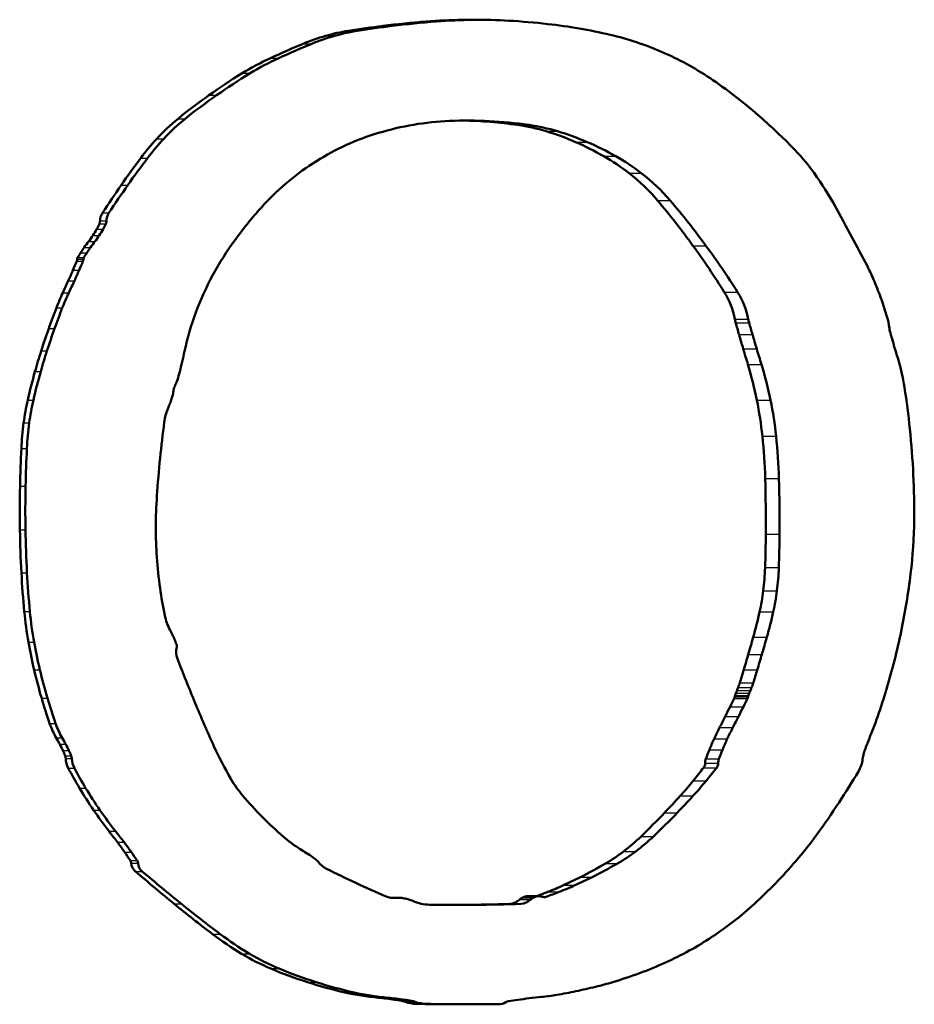
# Model space of a CAD drawing. Units: millimetres. Extents: x -10 to 430, y -10 to 604.
# Drawn here: x 211 to 214, y 403 to 406 of the extents above; entities that cross this region are included whole.
import ezdxf

# ---------------------------------------------------------------- set-up
doc = ezdxf.new("R2010")
doc.units = ezdxf.units.MM
doc.layers.add('Sichtbar (ISO)', color=7, linetype='Continuous', lineweight=50)
doc.layers.add('Sichtbar schmal (ISO)', color=8, linetype='Continuous', lineweight=25, true_color=0x808080)

msp = doc.modelspace()

# ---------------------------------------------------------------- linework, layer by layer
at = {"layer": 'Sichtbar (ISO)'}
for p, q in [((212.7907, 406.049), (212.8267, 406.049)), ((212.5398, 403.0123), (212.5612, 403.0123)), ((213.0165, 403.0177), (213.055, 403.0177)), ((212.795, 402.9877), (212.8311, 402.9877)), ((212.7519, 402.644), (212.7875, 402.644))]:
    msp.add_line(p, q, dxfattribs=at)
for points in [[(212.5136, 406.028), (212.5636, 406.0341), (212.6137, 406.0391), (212.6639, 406.0432)], [(212.6986, 406.0432), (212.6478, 406.0391), (212.5972, 406.0341), (212.5466, 406.028)], [(212.6639, 406.0432), (212.7061, 406.0466), (212.7484, 406.0485), (212.7907, 406.049)], [(212.8267, 406.049), (212.784, 406.0485), (212.7412, 406.0466), (212.6986, 406.0432)], [(212.7907, 406.049), (212.8036, 406.0492), (212.8165, 406.0492), (212.8294, 406.0491)], [(212.9495, 406.0461), (212.9086, 406.0486), (212.8677, 406.0495), (212.8267, 406.049)], [(213.0844, 406.0345), (213.0396, 406.0396), (212.9946, 406.0435), (212.9495, 406.0461)], [(213.3, 405.9973), (213.229, 406.0139), (213.157, 406.0263), (213.0844, 406.0345)], [(212.3158, 405.9936), (212.3419, 406.001), (212.3684, 406.007), (212.3951, 406.0113)], [(212.4268, 406.0113), (212.3998, 406.007), (212.373, 406.001), (212.3466, 405.9936)], [(212.3951, 406.0113), (212.4345, 406.0176), (212.474, 406.0232), (212.5136, 406.028)], [(212.5466, 406.028), (212.5066, 406.0232), (212.4666, 406.0176), (212.4268, 406.0113)], [(213.4801, 405.9377), (213.422, 405.9629), (213.3617, 405.9828), (213.3, 405.9973)], [(212.1256, 405.9168), (212.1629, 405.934), (212.2005, 405.9506), (212.2384, 405.9664)], [(212.2683, 405.9664), (212.2301, 405.9506), (212.1921, 405.934), (212.1544, 405.9168)], [(212.2384, 405.9664), (212.2636, 405.977), (212.2895, 405.986), (212.3158, 405.9936)], [(212.3466, 405.9936), (212.32, 405.986), (212.2939, 405.977), (212.2683, 405.9664)], [(213.6444, 405.848), (213.5925, 405.8828), (213.5374, 405.9129), (213.4801, 405.9377)], [(212.027, 405.864), (212.0588, 405.8836), (212.0918, 405.9012), (212.1256, 405.9168)], [(212.1544, 405.9168), (212.1201, 405.9012), (212.0868, 405.8836), (212.0547, 405.864)], [(211.9125, 405.7883), (211.9498, 405.8148), (211.988, 405.84), (212.027, 405.864)], [(212.0547, 405.864), (212.0153, 405.84), (211.9766, 405.8148), (211.9389, 405.7883)], [(213.8123, 405.7192), (213.7592, 405.7656), (213.703, 405.8087), (213.6444, 405.848)], [(211.8055, 405.7071), (211.8403, 405.7353), (211.876, 405.7624), (211.9125, 405.7883)], [(211.9389, 405.7883), (211.9019, 405.7624), (211.8659, 405.7353), (211.8307, 405.7071)], [(211.7319, 405.6378), (211.7547, 405.6627), (211.7793, 405.6859), (211.8055, 405.7071)], [(211.8307, 405.7071), (211.8042, 405.6859), (211.7793, 405.6627), (211.7563, 405.6378)], [(212.4985, 405.6578), (212.5784, 405.6818), (212.6613, 405.6958), (212.7446, 405.6994)], [(212.7446, 405.6994), (212.8363, 405.7033), (212.9283, 405.6986), (213.019, 405.6854)], [(212.9808, 405.6854), (212.9175, 405.6947), (212.8535, 405.6998), (212.7894, 405.7006)], [(213.9273, 405.6114), (213.8903, 405.6487), (213.8519, 405.6847), (213.8123, 405.7192)], [(212.284, 405.5604), (212.3508, 405.6022), (212.4231, 405.6351), (212.4985, 405.6578)], [(213.0789, 405.6635), (213.0468, 405.6732), (213.014, 405.6805), (212.9808, 405.6854)], [(213.019, 405.6854), (213.0525, 405.6805), (213.0857, 405.6732), (213.1181, 405.6635)], [(213.1805, 405.6264), (213.1474, 405.6407), (213.1134, 405.6531), (213.0789, 405.6635)], [(213.1181, 405.6635), (213.153, 405.6531), (213.1874, 405.6407), (213.2209, 405.6264)], [(211.6764, 405.571), (211.6938, 405.5941), (211.7123, 405.6164), (211.7319, 405.6378)], [(211.7563, 405.6378), (211.7365, 405.6164), (211.7178, 405.5941), (211.7002, 405.571)], [(213.2785, 405.577), (213.2468, 405.5953), (213.2141, 405.6118), (213.1805, 405.6264)], [(213.2209, 405.6264), (213.2548, 405.6118), (213.2879, 405.5953), (213.3199, 405.577)], [(214.0054, 405.5193), (213.9818, 405.552), (213.9556, 405.5828), (213.9273, 405.6114)], [(211.6088, 405.4772), (211.6307, 405.5089), (211.6532, 405.5402), (211.6764, 405.571)], [(211.7002, 405.571), (211.6767, 405.5402), (211.654, 405.5089), (211.6318, 405.4772)], [(212.1028, 405.4098), (212.1561, 405.4677), (212.2172, 405.5186), (212.284, 405.5604)], [(213.3655, 405.5187), (213.3378, 405.54), (213.3087, 405.5595), (213.2785, 405.577)], [(213.3199, 405.577), (213.3505, 405.5595), (213.3799, 405.54), (213.4079, 405.5187)], [(214.0796, 405.4021), (214.0572, 405.4426), (214.0324, 405.4818), (214.0054, 405.5193)], [(213.4644, 405.424), (213.4349, 405.459), (213.4017, 405.4908), (213.3655, 405.5187)], [(213.4079, 405.5187), (213.4445, 405.4908), (213.478, 405.459), (213.5079, 405.424)], [(211.5441, 405.3815), (211.5654, 405.4136), (211.5869, 405.4455), (211.6088, 405.4772)], [(211.6318, 405.4772), (211.6097, 405.4455), (211.5879, 405.4136), (211.5665, 405.3815)], [(213.5865, 405.2678), (213.5477, 405.3213), (213.507, 405.3734), (213.4644, 405.424)], [(213.5079, 405.424), (213.5509, 405.3734), (213.5921, 405.3213), (213.6313, 405.2678)], [(212.0039, 405.2894), (212.0346, 405.3313), (212.0676, 405.3715), (212.1028, 405.4098)], [(214.1896, 405.1965), (214.1539, 405.2656), (214.1172, 405.3341), (214.0796, 405.4021)], [(211.5334, 405.343), (211.535, 405.3463), (211.5357, 405.3499), (211.5357, 405.3536)], [(211.5357, 405.3536), (211.5357, 405.3635), (211.5387, 405.3733), (211.5441, 405.3815)], [(211.558, 405.3536), (211.558, 405.3499), (211.5572, 405.3463), (211.5556, 405.343)], [(211.5665, 405.3815), (211.561, 405.3733), (211.558, 405.3635), (211.558, 405.3536)], [(211.5114, 405.3036), (211.5159, 405.3104), (211.5202, 405.3174), (211.5241, 405.3246)], [(211.5241, 405.3246), (211.5275, 405.3306), (211.5306, 405.3368), (211.5334, 405.343)], [(211.5463, 405.3246), (211.5422, 405.3174), (211.5379, 405.3104), (211.5333, 405.3036)], [(211.5556, 405.343), (211.5528, 405.3368), (211.5496, 405.3306), (211.5463, 405.3246)], [(211.4811, 405.2617), (211.4861, 405.2686), (211.4911, 405.2755), (211.4963, 405.2822)], [(211.4963, 405.2822), (211.5015, 405.2892), (211.5066, 405.2963), (211.5114, 405.3036)], [(211.5181, 405.2822), (211.5128, 405.2755), (211.5077, 405.2686), (211.5028, 405.2617)], [(211.5333, 405.3036), (211.5285, 405.2963), (211.5234, 405.2892), (211.5181, 405.2822)], [(211.9253, 405.165), (211.9487, 405.2082), (211.975, 405.2497), (212.0039, 405.2894)], [(211.4684, 405.2428), (211.4725, 405.2492), (211.4767, 405.2555), (211.4811, 405.2617)], [(211.5028, 405.2617), (211.4983, 405.2555), (211.494, 405.2492), (211.4899, 405.2428)], [(213.6949, 405.1072), (213.6605, 405.1619), (213.6243, 405.2155), (213.5865, 405.2678)], [(213.6313, 405.2678), (213.6696, 405.2155), (213.7061, 405.1619), (213.7409, 405.1072)], [(211.4422, 405.1831), (211.4466, 405.1935), (211.4511, 405.204), (211.4554, 405.2144)], [(211.4554, 405.2144), (211.4563, 405.2165), (211.4568, 405.2188), (211.4568, 405.221)], [(211.4568, 405.221), (211.4568, 405.223), (211.4573, 405.2251), (211.4584, 405.2268)], [(211.4584, 405.2268), (211.4616, 405.2322), (211.465, 405.2376), (211.4684, 405.2428)], [(211.4768, 405.2144), (211.4724, 405.204), (211.4679, 405.1935), (211.4634, 405.1831)], [(211.4781, 405.221), (211.4781, 405.2188), (211.4777, 405.2165), (211.4768, 405.2144)], [(211.4798, 405.2268), (211.4787, 405.2251), (211.4781, 405.223), (211.4781, 405.221)], [(211.4899, 405.2428), (211.4864, 405.2376), (211.483, 405.2322), (211.4798, 405.2268)], [(211.4261, 405.1466), (211.4316, 405.1587), (211.4369, 405.1709), (211.4422, 405.1831)], [(211.4634, 405.1831), (211.4581, 405.1709), (211.4527, 405.1587), (211.4472, 405.1466)], [(214.214, 405.1442), (214.2066, 405.1619), (214.1984, 405.1794), (214.1896, 405.1965)], [(211.4071, 405.1051), (211.4135, 405.1189), (211.4199, 405.1327), (211.4261, 405.1466)], [(211.4472, 405.1466), (211.4408, 405.1327), (211.4344, 405.1189), (211.4279, 405.1051)], [(211.8668, 405.0365), (211.8833, 405.0806), (211.9028, 405.1236), (211.9253, 405.165)], [(214.238, 405.0821), (214.2306, 405.103), (214.2225, 405.1237), (214.214, 405.1442)], [(211.3848, 405.0526), (211.3916, 405.0704), (211.3991, 405.0879), (211.4071, 405.1051)], [(211.4279, 405.1051), (211.4198, 405.0879), (211.4123, 405.0704), (211.4053, 405.0526)], [(213.7314, 405.0132), (213.7254, 405.0465), (213.7129, 405.0786), (213.6949, 405.1072)], [(213.7409, 405.1072), (213.7591, 405.0786), (213.7717, 405.0465), (213.7778, 405.0132)], [(214.2574, 405.0229), (214.2514, 405.0428), (214.245, 405.0625), (214.238, 405.0821)], [(211.3583, 404.981), (211.3668, 405.005), (211.3756, 405.0289), (211.3848, 405.0526)], [(211.4053, 405.0526), (211.3961, 405.0289), (211.3871, 405.005), (211.3786, 404.981)], [(211.8282, 404.9035), (211.8378, 404.9487), (211.8507, 404.9932), (211.8668, 405.0365)], [(213.7341, 405.0015), (213.733, 405.0054), (213.7321, 405.0093), (213.7314, 405.0132)], [(213.7778, 405.0132), (213.7785, 405.0093), (213.7794, 405.0054), (213.7806, 405.0015)], [(214.2658, 404.9827), (214.2641, 404.9963), (214.2613, 405.0098), (214.2574, 405.0229)], [(211.3322, 404.9037), (211.3405, 404.9296), (211.3492, 404.9554), (211.3583, 404.981)], [(211.3786, 404.981), (211.3694, 404.9554), (211.3606, 404.9296), (211.3522, 404.9037)], [(213.7459, 404.9602), (213.742, 404.974), (213.738, 404.9877), (213.7341, 405.0015)], [(213.7806, 405.0015), (213.7845, 404.9877), (213.7885, 404.974), (213.7925, 404.9602)], [(214.2678, 404.9725), (214.2669, 404.9759), (214.2662, 404.9793), (214.2658, 404.9827)], [(213.7602, 404.9113), (213.7554, 404.9276), (213.7506, 404.9439), (213.7459, 404.9602)], [(213.7925, 404.9602), (213.7973, 404.9439), (213.8021, 404.9276), (213.8069, 404.9113)], [(214.275, 404.9459), (214.2726, 404.9548), (214.2701, 404.9637), (214.2678, 404.9725)], [(214.2841, 404.9143), (214.281, 404.9248), (214.278, 404.9354), (214.275, 404.9459)], [(213.7766, 404.8565), (213.7711, 404.8748), (213.7656, 404.893), (213.7602, 404.9113)], [(213.8069, 404.9113), (213.8124, 404.893), (213.8179, 404.8748), (213.8235, 404.8565)], [(214.2945, 404.8797), (214.291, 404.8912), (214.2875, 404.9027), (214.2841, 404.9143)], [(211.3107, 404.8322), (211.3174, 404.8562), (211.3246, 404.88), (211.3322, 404.9037)], [(211.3522, 404.9037), (211.3445, 404.88), (211.3373, 404.8562), (211.3305, 404.8322)], [(211.8199, 404.866), (211.8228, 404.8784), (211.8255, 404.891), (211.8282, 404.9035)], [(214.3181, 404.7776), (214.3127, 404.8122), (214.3048, 404.8463), (214.2945, 404.8797)], [(211.8114, 404.8317), (211.8144, 404.8431), (211.8172, 404.8545), (211.8199, 404.866)], [(213.8074, 404.7336), (213.7991, 404.7751), (213.7887, 404.8161), (213.7766, 404.8565)], [(213.8235, 404.8565), (213.8358, 404.8161), (213.8462, 404.7751), (213.8547, 404.7336)], [(211.2857, 404.734), (211.2932, 404.767), (211.3016, 404.7997), (211.3107, 404.8322)], [(211.3305, 404.8322), (211.3212, 404.7997), (211.3128, 404.767), (211.3052, 404.734)], [(211.8037, 404.8033), (211.8063, 404.8128), (211.8089, 404.8222), (211.8114, 404.8317)], [(211.7902, 404.7682), (211.7908, 404.7711), (211.7916, 404.7739), (211.7926, 404.7768)], [(211.7926, 404.7768), (211.7935, 404.7797), (211.7945, 404.7826), (211.7957, 404.7854)], [(211.7957, 404.7854), (211.7967, 404.7879), (211.7979, 404.7903), (211.7992, 404.7926)], [(211.7992, 404.7926), (211.8011, 404.796), (211.8026, 404.7996), (211.8037, 404.8033)], [(214.3367, 404.6342), (214.3318, 404.6822), (214.3256, 404.73), (214.3181, 404.7776)], [(211.7775, 404.7218), (211.7795, 404.7272), (211.7814, 404.7327), (211.7832, 404.7381)], [(211.7832, 404.7381), (211.7847, 404.7429), (211.7862, 404.7476), (211.7875, 404.7524)], [(211.7875, 404.7524), (211.7883, 404.7552), (211.7888, 404.7581), (211.789, 404.761)], [(211.789, 404.761), (211.7892, 404.7634), (211.7896, 404.7658), (211.7902, 404.7682)], [(211.2715, 404.6546), (211.2749, 404.6813), (211.2797, 404.7078), (211.2857, 404.734)], [(211.3052, 404.734), (211.2991, 404.7078), (211.2943, 404.6813), (211.2908, 404.6546)], [(211.7578, 404.6572), (211.76, 404.6738), (211.7644, 404.6901), (211.7709, 404.7055)], [(211.7709, 404.7055), (211.7732, 404.7109), (211.7754, 404.7164), (211.7775, 404.7218)], [(213.8266, 404.609), (213.8222, 404.6508), (213.8158, 404.6924), (213.8074, 404.7336)], [(213.8547, 404.7336), (213.8631, 404.6924), (213.8696, 404.6508), (213.874, 404.609)], [(211.2636, 404.5666), (211.265, 404.596), (211.2677, 404.6254), (211.2715, 404.6546)], [(211.2908, 404.6546), (211.2869, 404.6254), (211.2843, 404.596), (211.2829, 404.5666)], [(211.7436, 404.5333), (211.7478, 404.5747), (211.7526, 404.616), (211.7578, 404.6572)], [(214.3486, 404.4748), (214.3461, 404.528), (214.3421, 404.5812), (214.3367, 404.6342)], [(213.8363, 404.4626), (213.8349, 404.5115), (213.8317, 404.5604), (213.8266, 404.609)], [(213.874, 404.609), (213.8792, 404.5604), (213.8825, 404.5115), (213.8839, 404.4626)], [(211.2591, 404.4362), (211.26, 404.4797), (211.2615, 404.5231), (211.2636, 404.5666)], [(211.2829, 404.5666), (211.2808, 404.5231), (211.2792, 404.4797), (211.2783, 404.4362)], [(211.7325, 404.4021), (211.7354, 404.4459), (211.7391, 404.4896), (211.7436, 404.5333)], [(214.3515, 404.3196), (214.352, 404.3714), (214.3511, 404.4231), (214.3486, 404.4748)], [(211.2587, 404.2852), (211.2579, 404.3355), (211.2581, 404.3859), (211.2591, 404.4362)], [(211.2783, 404.4362), (211.2772, 404.3859), (211.2771, 404.3355), (211.2779, 404.2852)], [(213.8384, 404.2699), (213.8388, 404.3342), (213.8381, 404.3984), (213.8363, 404.4626)], [(213.8839, 404.4626), (213.8857, 404.3984), (213.8864, 404.3342), (213.886, 404.2699)], [(211.7287, 404.2937), (211.7288, 404.3298), (211.7301, 404.366), (211.7325, 404.4021)], [(211.7323, 404.1903), (211.7298, 404.2247), (211.7286, 404.2592), (211.7287, 404.2937)], [(214.3392, 404.1332), (214.3467, 404.1951), (214.3508, 404.2573), (214.3515, 404.3196)], [(211.2638, 404.1366), (211.2612, 404.1861), (211.2594, 404.2356), (211.2587, 404.2852)], [(211.2779, 404.2852), (211.2786, 404.2356), (211.2804, 404.1861), (211.2831, 404.1366)], [(213.8359, 404.1546), (213.8373, 404.193), (213.8382, 404.2315), (213.8384, 404.2699)], [(213.886, 404.2699), (213.8858, 404.2315), (213.8849, 404.193), (213.8835, 404.1546)], [(211.7436, 404.0831), (211.7386, 404.1187), (211.7348, 404.1545), (211.7323, 404.1903)], [(211.2738, 404.0023), (211.2695, 404.047), (211.2662, 404.0917), (211.2638, 404.1366)], [(211.2831, 404.1366), (211.2855, 404.0917), (211.2889, 404.047), (211.2931, 404.0023)], [(213.8296, 404.0742), (213.8328, 404.1009), (213.835, 404.1277), (213.8359, 404.1546)], [(213.8835, 404.1546), (213.8825, 404.1277), (213.8803, 404.1009), (213.877, 404.0742)], [(214.3064, 403.9333), (214.3202, 403.9994), (214.3311, 404.0662), (214.3392, 404.1332)], [(211.7596, 403.9892), (211.7533, 404.0203), (211.7479, 404.0516), (211.7436, 404.0831)], [(213.817, 404.0015), (213.8224, 404.0255), (213.8266, 404.0498), (213.8296, 404.0742)], [(213.877, 404.0742), (213.874, 404.0498), (213.8698, 404.0255), (213.8643, 404.0015)], [(211.2881, 403.8963), (211.2819, 403.9314), (211.2771, 403.9668), (211.2738, 404.0023)], [(211.2931, 404.0023), (211.2965, 403.9668), (211.3014, 403.9314), (211.3077, 403.8963)], [(211.7781, 403.938), (211.7695, 403.954), (211.7632, 403.9714), (211.7596, 403.9892)], [(213.7948, 403.9135), (213.803, 403.9426), (213.8104, 403.972), (213.817, 404.0015)], [(213.8643, 404.0015), (213.8576, 403.972), (213.8502, 403.9426), (213.8419, 403.9135)], [(211.7878, 403.9188), (211.7847, 403.9253), (211.7815, 403.9317), (211.7781, 403.938)], [(211.7956, 403.9009), (211.7932, 403.9069), (211.7906, 403.9129), (211.7878, 403.9188)], [(214.256, 403.7339), (214.2756, 403.7996), (214.2924, 403.8662), (214.3064, 403.9333)], [(211.3078, 403.8011), (211.3004, 403.8327), (211.2938, 403.8644), (211.2881, 403.8963)], [(211.3077, 403.8963), (211.3134, 403.8644), (211.32, 403.8327), (211.3276, 403.8011)], [(211.801, 403.8858), (211.7993, 403.8909), (211.7975, 403.8959), (211.7956, 403.9009)], [(211.8012, 403.8793), (211.8018, 403.8814), (211.8017, 403.8837), (211.801, 403.8858)], [(213.7778, 403.8542), (213.7836, 403.8739), (213.7892, 403.8937), (213.7948, 403.9135)], [(213.8419, 403.9135), (213.8362, 403.8937), (213.8305, 403.8739), (213.8248, 403.8542)], [(211.8034, 403.8393), (211.7985, 403.852), (211.7977, 403.8662), (211.8012, 403.8793)], [(213.762, 403.8003), (213.7674, 403.8182), (213.7726, 403.8362), (213.7778, 403.8542)], [(213.8248, 403.8542), (213.8195, 403.8362), (213.8142, 403.8182), (213.8088, 403.8003)], [(211.864, 403.6874), (211.8432, 403.7379), (211.823, 403.7885), (211.8034, 403.8393)], [(211.334, 403.7022), (211.3244, 403.735), (211.3157, 403.7679), (211.3078, 403.8011)], [(211.3276, 403.8011), (211.3355, 403.7679), (211.3443, 403.735), (211.354, 403.7022)], [(213.7484, 403.7552), (213.753, 403.7702), (213.7575, 403.7853), (213.762, 403.8003)], [(213.8088, 403.8003), (213.8042, 403.7853), (213.7996, 403.7702), (213.795, 403.7552)], [(213.7427, 403.7393), (213.7448, 403.7445), (213.7467, 403.7498), (213.7484, 403.7552)], [(213.795, 403.7552), (213.7933, 403.7498), (213.7914, 403.7445), (213.7892, 403.7393)], [(213.7322, 403.7121), (213.7332, 403.7148), (213.7342, 403.7175), (213.7352, 403.7202)], [(213.7352, 403.7202), (213.7364, 403.7233), (213.7376, 403.7265), (213.7388, 403.7296)], [(213.7388, 403.7296), (213.7401, 403.7329), (213.7414, 403.7361), (213.7427, 403.7393)], [(213.7816, 403.7202), (213.7806, 403.7175), (213.7796, 403.7148), (213.7786, 403.7121)], [(213.7853, 403.7296), (213.784, 403.7265), (213.7828, 403.7233), (213.7816, 403.7202)], [(213.7892, 403.7393), (213.7879, 403.7361), (213.7866, 403.7329), (213.7853, 403.7296)], [(214.1908, 403.5492), (214.2155, 403.6097), (214.2373, 403.6713), (214.256, 403.7339)], [(211.3615, 403.6153), (211.3516, 403.6441), (211.3424, 403.6731), (211.334, 403.7022)], [(211.354, 403.7022), (211.3626, 403.6731), (211.3718, 403.6441), (211.3818, 403.6153)], [(211.9298, 403.5366), (211.9068, 403.5864), (211.8848, 403.6367), (211.864, 403.6874)], [(213.7146, 403.6731), (213.7193, 403.6827), (213.724, 403.6923), (213.7287, 403.702)], [(213.7287, 403.702), (213.7296, 403.7038), (213.7303, 403.7057), (213.7308, 403.7076)], [(213.7308, 403.7076), (213.7312, 403.7091), (213.7317, 403.7106), (213.7322, 403.7121)], [(213.7751, 403.702), (213.7704, 403.6923), (213.7656, 403.6827), (213.7608, 403.6731)], [(213.7772, 403.7076), (213.7767, 403.7057), (213.776, 403.7038), (213.7751, 403.702)], [(213.7786, 403.7121), (213.7781, 403.7106), (213.7776, 403.7091), (213.7772, 403.7076)], [(213.698, 403.6395), (213.7036, 403.6507), (213.7091, 403.6619), (213.7146, 403.6731)], [(213.7608, 403.6731), (213.7553, 403.6619), (213.7497, 403.6507), (213.744, 403.6395)], [(211.3844, 403.5655), (211.3751, 403.5813), (211.3675, 403.598), (211.3615, 403.6153)], [(211.3818, 403.6153), (211.3879, 403.598), (211.3956, 403.5813), (211.405, 403.5655)], [(213.6786, 403.6012), (213.6851, 403.6139), (213.6915, 403.6267), (213.698, 403.6395)], [(213.744, 403.6395), (213.7375, 403.6267), (213.731, 403.6139), (213.7244, 403.6012)], [(213.6594, 403.5616), (213.6656, 403.5749), (213.672, 403.5881), (213.6786, 403.6012)], [(213.7244, 403.6012), (213.7177, 403.5881), (213.7112, 403.5749), (213.705, 403.5616)], [(211.3968, 403.5432), (211.3928, 403.5507), (211.3887, 403.5581), (211.3844, 403.5655)], [(211.405, 403.5655), (211.4093, 403.5581), (211.4135, 403.5507), (211.4175, 403.5432)], [(213.6432, 403.5242), (213.6483, 403.5368), (213.6537, 403.5493), (213.6594, 403.5616)], [(213.705, 403.5616), (213.6993, 403.5493), (213.6938, 403.5368), (213.6886, 403.5242)], [(214.1845, 403.5329), (214.1865, 403.5384), (214.1886, 403.5438), (214.1908, 403.5492)], [(211.4074, 403.5218), (211.404, 403.529), (211.4005, 403.5362), (211.3968, 403.5432)], [(211.4152, 403.5035), (211.4128, 403.5097), (211.4101, 403.5158), (211.4074, 403.5218)], [(211.4175, 403.5432), (211.4213, 403.5362), (211.4248, 403.529), (211.4282, 403.5218)], [(211.4282, 403.5218), (211.431, 403.5158), (211.4336, 403.5097), (211.4361, 403.5035)], [(211.9885, 403.4234), (211.9672, 403.4602), (211.9476, 403.498), (211.9298, 403.5366)], [(213.6311, 403.4925), (213.6349, 403.5032), (213.639, 403.5138), (213.6432, 403.5242)], [(213.6886, 403.5242), (213.6843, 403.5138), (213.6803, 403.5032), (213.6764, 403.4925)], [(214.1748, 403.502), (214.1761, 403.5068), (214.1775, 403.5116), (214.179, 403.5164)], [(214.179, 403.5164), (214.1807, 403.5219), (214.1826, 403.5274), (214.1845, 403.5329)], [(211.4172, 403.4942), (211.4171, 403.4974), (211.4164, 403.5006), (211.4152, 403.5035)], [(211.4261, 403.4606), (211.4206, 403.4709), (211.4176, 403.4825), (211.4172, 403.4942)], [(211.4361, 403.5035), (211.4374, 403.5006), (211.438, 403.4974), (211.4381, 403.4942)], [(211.4381, 403.4942), (211.4385, 403.4825), (211.4416, 403.4709), (211.4471, 403.4606)], [(213.6233, 403.4623), (213.6266, 403.4667), (213.6285, 403.4722), (213.6285, 403.4777)], [(213.6285, 403.4777), (213.6285, 403.4827), (213.6294, 403.4878), (213.6311, 403.4925)], [(213.6738, 403.4777), (213.6738, 403.4722), (213.6719, 403.4667), (213.6685, 403.4623)], [(213.6764, 403.4925), (213.6747, 403.4878), (213.6738, 403.4827), (213.6738, 403.4777)], [(214.1587, 403.4488), (214.1668, 403.4622), (214.1718, 403.4775), (214.1732, 403.4932)], [(214.1732, 403.4932), (214.1734, 403.4961), (214.174, 403.4991), (214.1748, 403.502)], [(211.4646, 403.3919), (211.4511, 403.4144), (211.4383, 403.4374), (211.4261, 403.4606)], [(211.4471, 403.4606), (211.4595, 403.4374), (211.4724, 403.4144), (211.486, 403.3919)], [(213.5874, 403.4171), (213.5996, 403.432), (213.6115, 403.4471), (213.6233, 403.4623)], [(213.6685, 403.4623), (213.6566, 403.4471), (213.6445, 403.432), (213.6322, 403.4171)], [(214.0916, 403.3419), (214.1145, 403.3772), (214.1369, 403.4128), (214.1587, 403.4488)], [(212.0301, 403.3647), (212.0145, 403.383), (212.0006, 403.4026), (211.9885, 403.4234)], [(213.5422, 403.3644), (213.5577, 403.3816), (213.5727, 403.3992), (213.5874, 403.4171)], [(213.6322, 403.4171), (213.6174, 403.3992), (213.6022, 403.3816), (213.5865, 403.3644)], [(211.5135, 403.3153), (211.4964, 403.3403), (211.4801, 403.3658), (211.4646, 403.3919)], [(211.486, 403.3919), (211.5017, 403.3658), (211.5182, 403.3403), (211.5355, 403.3153)], [(212.0967, 403.2921), (212.0736, 403.3155), (212.0514, 403.3397), (212.0301, 403.3647)], [(213.4886, 403.3065), (213.5068, 403.3255), (213.5246, 403.3448), (213.5422, 403.3644)], [(213.5865, 403.3644), (213.5688, 403.3448), (213.5507, 403.3255), (213.5323, 403.3065)], [(214.0146, 403.2306), (214.0412, 403.267), (214.0669, 403.3042), (214.0916, 403.3419)], [(211.5671, 403.2422), (211.5484, 403.266), (211.5306, 403.2904), (211.5135, 403.3153)], [(211.5355, 403.3153), (211.5528, 403.2904), (211.5708, 403.266), (211.5897, 403.2422)], [(213.4071, 403.2247), (213.4348, 403.2515), (213.462, 403.2787), (213.4886, 403.3065)], [(213.5323, 403.3065), (213.5054, 403.2787), (213.478, 403.2515), (213.45, 403.2247)], [(212.1687, 403.2243), (212.1439, 403.2461), (212.1198, 403.2687), (212.0967, 403.2921)], [(211.5962, 403.2041), (211.5867, 403.2169), (211.5769, 403.2296), (211.5671, 403.2422)], [(211.5897, 403.2422), (211.5996, 403.2296), (211.6094, 403.2169), (211.6191, 403.2041)], [(211.6209, 403.17), (211.6129, 403.1815), (211.6046, 403.1929), (211.5962, 403.2041)], [(211.6191, 403.2041), (211.6276, 403.1929), (211.6359, 403.1815), (211.6441, 403.17)], [(212.228, 403.1809), (212.207, 403.1936), (212.1872, 403.2082), (212.1687, 403.2243)], [(213.3466, 403.1727), (213.3678, 403.1889), (213.388, 403.2063), (213.4071, 403.2247)], [(213.45, 403.2247), (213.4306, 403.2063), (213.4102, 403.1889), (213.3888, 403.1727)], [(213.9419, 403.1389), (213.9674, 403.1685), (213.9916, 403.1991), (214.0146, 403.2306)], [(211.6409, 403.1407), (211.6343, 403.1505), (211.6276, 403.1603), (211.6209, 403.17)], [(211.6441, 403.17), (211.6509, 403.1603), (211.6576, 403.1505), (211.6643, 403.1407)], [(212.25, 403.1671), (212.2428, 403.1718), (212.2354, 403.1764), (212.228, 403.1809)], [(213.2841, 403.131), (213.3058, 403.1435), (213.3267, 403.1575), (213.3466, 403.1727)], [(213.3888, 403.1727), (213.3686, 403.1575), (213.3475, 403.1435), (213.3256, 403.131)], [(211.6437, 403.1323), (211.6435, 403.1353), (211.6425, 403.1383), (211.6409, 403.1407)], [(211.6643, 403.1407), (211.6659, 403.1383), (211.6669, 403.1353), (211.6671, 403.1323)], [(212.2698, 403.1536), (212.2633, 403.1582), (212.2567, 403.1627), (212.25, 403.1671)], [(212.2859, 403.1418), (212.2806, 403.1458), (212.2752, 403.1497), (212.2698, 403.1536)], [(212.2919, 403.1356), (212.2902, 403.1379), (212.2882, 403.14), (212.2859, 403.1418)], [(212.3187, 403.1127), (212.308, 403.118), (212.2988, 403.1259), (212.2919, 403.1356)], [(213.7989, 402.9915), (213.8494, 403.0378), (213.8972, 403.087), (213.9419, 403.1389)], [(211.6581, 403.1032), (211.6496, 403.1104), (211.6443, 403.1212), (211.6437, 403.1323)], [(211.792, 402.9915), (211.7471, 403.0284), (211.7025, 403.0656), (211.6581, 403.1032)], [(211.6671, 403.1323), (211.6677, 403.1212), (211.6731, 403.1104), (211.6817, 403.1032)], [(211.6817, 403.1032), (211.7265, 403.0656), (211.7717, 403.0284), (211.8171, 402.9915)], [(212.421, 403.0635), (212.3867, 403.0795), (212.3526, 403.0959), (212.3187, 403.1127)], [(213.1976, 403.0841), (213.2269, 403.0989), (213.2557, 403.1145), (213.2841, 403.131)], [(213.3256, 403.131), (213.2969, 403.1145), (213.2677, 403.0989), (213.2381, 403.0841)], [(213.1382, 403.0555), (213.1582, 403.0647), (213.178, 403.0742), (213.1976, 403.0841)], [(213.2381, 403.0841), (213.2183, 403.0742), (213.1983, 403.0647), (213.1781, 403.0555)], [(212.525, 403.0167), (212.4901, 403.0319), (212.4555, 403.0475), (212.421, 403.0635)], [(213.0453, 403.0177), (213.0586, 403.0225), (213.0717, 403.0275), (213.0848, 403.0327)], [(213.1241, 403.0327), (213.1091, 403.0268), (213.094, 403.0212), (213.0787, 403.0158)], [(213.0848, 403.0327), (213.1028, 403.0398), (213.1206, 403.0474), (213.1382, 403.0555)], [(213.1781, 403.0555), (213.1603, 403.0474), (213.1423, 403.0398), (213.1241, 403.0327)], [(212.5577, 403.012), (212.5466, 403.0106), (212.5352, 403.0123), (212.525, 403.0167)], [(212.571, 403.0123), (212.5666, 403.0127), (212.5621, 403.0125), (212.5577, 403.012)], [(212.5873, 403.0103), (212.5819, 403.0113), (212.5765, 403.0119), (212.571, 403.0123)], [(212.6039, 403.0065), (212.5984, 403.008), (212.5929, 403.0093), (212.5873, 403.0103)], [(212.6182, 403.0012), (212.6136, 403.0033), (212.6088, 403.0051), (212.6039, 403.0065)], [(212.6755, 402.9883), (212.6558, 402.9887), (212.6362, 402.9932), (212.6182, 403.0012)], [(212.9535, 402.9914), (212.966, 402.9918), (212.9783, 402.9972), (212.9872, 403.0061)], [(212.9872, 403.0061), (212.9896, 403.0086), (212.9925, 403.0107), (212.9955, 403.0124)], [(213.0254, 403.0061), (213.0164, 402.9972), (213.004, 402.9918), (212.9913, 402.9914)], [(212.9955, 403.0124), (212.9988, 403.0142), (213.0022, 403.0155), (213.0058, 403.0164)], [(213.0058, 403.0164), (213.0093, 403.0173), (213.0129, 403.0178), (213.0165, 403.0177)], [(213.0338, 403.0124), (213.0307, 403.0107), (213.0279, 403.0086), (213.0254, 403.0061)], [(213.0442, 403.0164), (213.0406, 403.0155), (213.0371, 403.0142), (213.0338, 403.0124)], [(213.055, 403.0177), (213.0514, 403.0178), (213.0478, 403.0173), (213.0442, 403.0164)], [(213.0644, 403.016), (213.0614, 403.0171), (213.0582, 403.0177), (213.055, 403.0177)], [(213.0787, 403.0158), (213.0741, 403.0142), (213.0689, 403.0143), (213.0644, 403.016)], [(211.9251, 402.8865), (211.8801, 402.9206), (211.8357, 402.9556), (211.792, 402.9915)], [(211.8171, 402.9915), (211.8612, 402.9556), (211.9061, 402.9206), (211.9516, 402.8865)], [(212.8311, 402.9877), (212.7793, 402.9871), (212.7274, 402.9873), (212.6755, 402.9883)], [(212.7556, 402.9874), (212.7687, 402.9874), (212.7819, 402.9875), (212.795, 402.9877)], [(212.795, 402.9877), (212.8479, 402.9883), (212.9007, 402.9896), (212.9535, 402.9914)], [(212.9913, 402.9914), (212.9379, 402.9896), (212.8846, 402.9883), (212.8311, 402.9877)], [(213.652, 402.8767), (213.7039, 402.9111), (213.7531, 402.9495), (213.7989, 402.9915)], [(212.0251, 402.8189), (211.9906, 402.8396), (211.9572, 402.8622), (211.9251, 402.8865)], [(211.9516, 402.8865), (211.9841, 402.8622), (212.0178, 402.8396), (212.0527, 402.8189)], [(213.4919, 402.7885), (213.5475, 402.8136), (213.6011, 402.8431), (213.652, 402.8767)], [(212.1269, 402.7671), (212.0918, 402.782), (212.0578, 402.7993), (212.0251, 402.8189)], [(212.0527, 402.8189), (212.0857, 402.7993), (212.1202, 402.782), (212.1557, 402.7671)], [(212.2529, 402.7204), (212.2103, 402.7341), (212.1682, 402.7497), (212.1269, 402.7671)], [(212.1557, 402.7671), (212.1974, 402.7497), (212.2399, 402.7341), (212.283, 402.7204)], [(213.3093, 402.7206), (213.3716, 402.7391), (213.4326, 402.7618), (213.4919, 402.7885)], [(212.3826, 402.6848), (212.3389, 402.6947), (212.2956, 402.7066), (212.2529, 402.7204)], [(212.283, 402.7204), (212.3262, 402.7066), (212.37, 402.6947), (212.4142, 402.6848)], [(213.1815, 402.689), (213.2043, 402.6938), (213.227, 402.6989), (213.2496, 402.7044)], [(213.2496, 402.7044), (213.2696, 402.7093), (213.2895, 402.7147), (213.3093, 402.7206)], [(212.4978, 402.6666), (212.4591, 402.6701), (212.4206, 402.6762), (212.3826, 402.6848)], [(212.4142, 402.6848), (212.4526, 402.6762), (212.4915, 402.6701), (212.5307, 402.6666)], [(212.5267, 402.6636), (212.5171, 402.6648), (212.5075, 402.6658), (212.4978, 402.6666)], [(212.5548, 402.6598), (212.5455, 402.6612), (212.5361, 402.6625), (212.5267, 402.6636)], [(212.5307, 402.6666), (212.5404, 402.6658), (212.5501, 402.6648), (212.5598, 402.6636)], [(212.5788, 402.6557), (212.5708, 402.6572), (212.5628, 402.6586), (212.5548, 402.6598)], [(212.5598, 402.6636), (212.5693, 402.6625), (212.5788, 402.6612), (212.5883, 402.6598)], [(212.5883, 402.6598), (212.5964, 402.6586), (212.6045, 402.6572), (212.6126, 402.6557)], [(212.9487, 402.6543), (212.9595, 402.6561), (212.9703, 402.6578), (212.9811, 402.6594)], [(212.9811, 402.6594), (212.9939, 402.6613), (213.0069, 402.6631), (213.0198, 402.6646)], [(213.0198, 402.6646), (213.0343, 402.6664), (213.0488, 402.6679), (213.0633, 402.6694)], [(213.0633, 402.6694), (213.0808, 402.6711), (213.0982, 402.6735), (213.1155, 402.6765)], [(213.1155, 402.6765), (213.1376, 402.6803), (213.1596, 402.6845), (213.1815, 402.689)], [(212.5923, 402.6521), (212.5879, 402.6537), (212.5834, 402.6549), (212.5788, 402.6557)], [(212.6297, 402.6454), (212.617, 402.6457), (212.6043, 402.648), (212.5923, 402.6521)], [(212.6126, 402.6557), (212.6172, 402.6549), (212.6217, 402.6537), (212.6261, 402.6521)], [(212.6261, 402.6521), (212.6383, 402.648), (212.6511, 402.6457), (212.664, 402.6454)], [(212.7519, 402.644), (212.7112, 402.6441), (212.6704, 402.6446), (212.6297, 402.6454)], [(212.664, 402.6454), (212.7052, 402.6446), (212.7463, 402.6441), (212.7875, 402.644)], [(212.8123, 402.6439), (212.7922, 402.6439), (212.772, 402.6439), (212.7519, 402.644)], [(212.7875, 402.644), (212.8299, 402.6438), (212.8723, 402.6439), (212.9147, 402.6442)], [(212.9147, 402.6442), (212.9234, 402.6443), (212.932, 402.6466), (212.9395, 402.651)], [(212.9395, 402.651), (212.9423, 402.6526), (212.9455, 402.6538), (212.9487, 402.6543)]]:
    msp.add_open_spline(points, degree=3, dxfattribs=at)
at = {"layer": 'Sichtbar schmal (ISO)'}
for p, q in [((212.6657, 406.0432), (212.6969, 406.0432)), ((212.3967, 406.0113), (212.4252, 406.0113)), ((212.5152, 406.028), (212.5449, 406.028)), ((212.2399, 405.9664), (212.2668, 405.9664)), ((212.3174, 405.9936), (212.3451, 405.9936)), ((212.1271, 405.9168), (212.1529, 405.9168)), ((212.0284, 405.864), (212.0533, 405.864)), ((211.9138, 405.7883), (211.9376, 405.7883)), ((211.8067, 405.7071), (211.8294, 405.7071)), ((212.9827, 405.6854), (213.0171, 405.6854)), ((213.0808, 405.6635), (213.1161, 405.6635)), ((211.7331, 405.6378), (211.7551, 405.6378)), ((213.1825, 405.6264), (213.2188, 405.6264)), ((211.6776, 405.571), (211.699, 405.571)), ((213.2805, 405.577), (213.3178, 405.577)), ((213.3676, 405.5187), (213.4058, 405.5187)), ((211.6099, 405.4772), (211.6307, 405.4772)), ((213.4666, 405.424), (213.5057, 405.424)), ((211.5369, 405.3536), (211.5569, 405.3536)), ((211.5453, 405.3815), (211.5654, 405.3815)), ((211.5253, 405.3246), (211.5452, 405.3246)), ((211.5345, 405.343), (211.5545, 405.343)), ((211.4973, 405.2822), (211.517, 405.2822)), ((211.5125, 405.3036), (211.5322, 405.3036)), ((211.4822, 405.2617), (211.5017, 405.2617)), ((213.5887, 405.2678), (213.629, 405.2678)), ((211.4565, 405.2144), (211.4757, 405.2144)), ((211.4578, 405.221), (211.4771, 405.221)), ((211.4594, 405.2268), (211.4787, 405.2268)), ((211.4694, 405.2428), (211.4888, 405.2428)), ((211.4432, 405.1831), (211.4623, 405.1831)), ((211.4272, 405.1466), (211.4461, 405.1466)), ((211.4081, 405.1051), (211.4269, 405.1051)), ((213.6972, 405.1072), (213.7386, 405.1072)), ((211.3858, 405.0526), (211.4043, 405.0526)), ((213.7337, 405.0132), (213.7755, 405.0132)), ((211.3593, 404.981), (211.3776, 404.981)), ((213.7364, 405.0015), (213.7782, 405.0015)), ((213.7483, 404.9602), (213.7902, 404.9602)), ((213.7626, 404.9113), (213.8046, 404.9113)), ((211.3332, 404.9037), (211.3512, 404.9037)), ((213.7789, 404.8565), (213.8211, 404.8565)), ((211.3117, 404.8322), (211.3295, 404.8322)), ((211.2867, 404.734), (211.3042, 404.734)), ((213.8098, 404.7336), (213.8523, 404.7336)), ((211.2724, 404.6546), (211.2898, 404.6546)), ((213.8289, 404.609), (213.8716, 404.609)), ((211.2646, 404.5666), (211.2819, 404.5666)), ((211.2601, 404.4362), (211.2774, 404.4362)), ((213.8387, 404.4626), (213.8815, 404.4626)), ((211.2596, 404.2852), (211.2769, 404.2852)), ((213.8408, 404.2699), (213.8836, 404.2699)), ((211.2648, 404.1366), (211.2821, 404.1366)), ((213.8383, 404.1546), (213.8811, 404.1546)), ((213.8319, 404.0742), (213.8747, 404.0742)), ((211.2747, 404.0023), (211.2922, 404.0023)), ((213.8193, 404.0015), (213.862, 404.0015)), ((211.2891, 403.8963), (211.3067, 403.8963)), ((213.7971, 403.9135), (213.8395, 403.9135)), ((213.7802, 403.8542), (213.8224, 403.8542)), ((211.3088, 403.8011), (211.3266, 403.8011)), ((213.7643, 403.8003), (213.8064, 403.8003)), ((213.7507, 403.7552), (213.7926, 403.7552)), ((213.7375, 403.7202), (213.7793, 403.7202)), ((213.7411, 403.7296), (213.783, 403.7296)), ((213.745, 403.7393), (213.7869, 403.7393)), ((211.335, 403.7022), (211.353, 403.7022)), ((213.731, 403.702), (213.7728, 403.702)), ((213.7331, 403.7076), (213.7749, 403.7076)), ((213.7345, 403.7121), (213.7763, 403.7121)), ((213.7169, 403.6731), (213.7585, 403.6731)), ((211.3625, 403.6153), (211.3808, 403.6153)), ((213.7003, 403.6395), (213.7417, 403.6395)), ((213.6809, 403.6012), (213.7221, 403.6012)), ((211.3854, 403.5655), (211.404, 403.5655)), ((213.6617, 403.5616), (213.7028, 403.5616)), ((211.3978, 403.5432), (211.4165, 403.5432)), ((211.4084, 403.5218), (211.4271, 403.5218)), ((213.6455, 403.5242), (213.6864, 403.5242)), ((211.4163, 403.5035), (211.4351, 403.5035)), ((211.4182, 403.4942), (211.4371, 403.4942)), ((213.6307, 403.4777), (213.6715, 403.4777)), ((213.6333, 403.4925), (213.6741, 403.4925)), ((211.4271, 403.4606), (211.4461, 403.4606)), ((213.6255, 403.4623), (213.6662, 403.4623)), ((213.5896, 403.4171), (213.63, 403.4171)), ((211.4656, 403.3919), (211.4849, 403.3919)), ((213.5444, 403.3644), (213.5843, 403.3644)), ((211.5146, 403.3153), (211.5344, 403.3153)), ((213.4908, 403.3065), (213.5301, 403.3065)), ((211.5682, 403.2422), (211.5885, 403.2422)), ((211.5974, 403.2041), (211.618, 403.2041)), ((213.4093, 403.2247), (213.4478, 403.2247)), ((211.622, 403.17), (211.6429, 403.17)), ((213.3487, 403.1727), (213.3867, 403.1727)), ((211.642, 403.1407), (211.6631, 403.1407)), ((211.6448, 403.1323), (211.6659, 403.1323)), ((211.6593, 403.1032), (211.6805, 403.1032)), ((213.2862, 403.131), (213.3235, 403.131)), ((213.1996, 403.0841), (213.2361, 403.0841)), ((213.0868, 403.0327), (213.1221, 403.0327)), ((213.1402, 403.0555), (213.1761, 403.0555)), ((212.543, 403.012), (212.5569, 403.012)), ((212.9891, 403.0061), (213.0235, 403.0061)), ((212.9974, 403.0124), (213.0319, 403.0124)), ((213.0077, 403.0164), (213.0423, 403.0164)), ((213.0656, 403.0158), (213.078, 403.0158)), ((211.7933, 402.9915), (211.8158, 402.9915)), ((212.9553, 402.9914), (212.9894, 402.9914)), ((211.9264, 402.8865), (211.9503, 402.8865)), ((212.0264, 402.8189), (212.0513, 402.8189)), ((212.1284, 402.7671), (212.1542, 402.7671)), ((212.2544, 402.7204), (212.2815, 402.7204)), ((212.3842, 402.6848), (212.4126, 402.6848)), ((212.4995, 402.6666), (212.529, 402.6666)), ((212.5283, 402.6636), (212.5582, 402.6636)), ((212.5565, 402.6598), (212.5866, 402.6598)), ((212.5805, 402.6557), (212.6109, 402.6557)), ((212.594, 402.6521), (212.6245, 402.6521)), ((212.6314, 402.6454), (212.6623, 402.6454))]:
    msp.add_line(p, q, dxfattribs=at)

doc.saveas('drawing.dxf')
